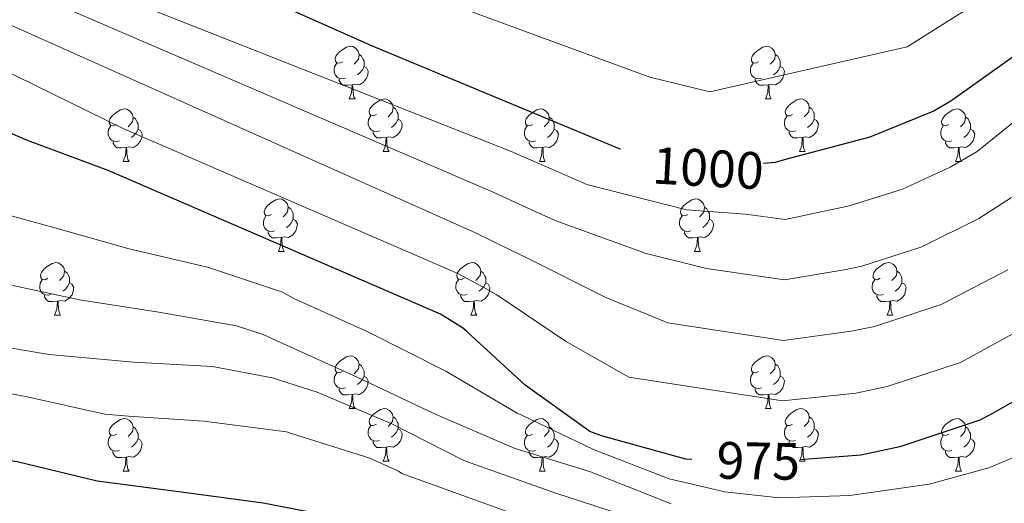
# Model space of a CAD drawing. Units: metres. Extents: x 616282 to 620788, y 4759101 to 4762148.
# Drawn here: x 619015 to 619203, y 4759652 to 4759744 of the extents above; entities that cross this region are included whole.
import ezdxf
from ezdxf.enums import TextEntityAlignment as Align

# ---------------------------------------------------------------- set-up
doc = ezdxf.new("R2010")
doc.units = ezdxf.units.M
doc.header["$MEASUREMENT"] = 0
for name, color, linetype, lineweight in [('Level 36', 19, 'Continuous', 40), ('Level 4', 36, 'Continuous', 30), ('Level 41', 19, 'Continuous', 0), ('Level 5', 36, 'Continuous', 0)]:
    doc.layers.add(name, color=color, linetype=linetype, lineweight=lineweight)
doc.styles.add('Arial', font='ARIAL.TTF', dxfattribs={"height": 0.2})

msp = doc.modelspace()

# ---------------------------------------------------------------- linework, layer by layer
at = {"layer": 'Level 36', "color": 92, "linetype": 'Continuous', "lineweight": 0}
for points in [[(619076.77, 4759735.73), (619076.24, 4759735.47), (619075.71, 4759735.52), (619075.45, 4759735.89), (619075.39, 4759736.32), (619075.55, 4759736.84), (619076.03, 4759737.43), (619076.67, 4759737.96), (619077.57, 4759738.55), (619078.31, 4759738.71), (619078.74, 4759738.65), (619079.27, 4759738.34), (619079.8, 4759737.75), (619079.96, 4759737.11), (619079.85, 4759736.26), (619079.42, 4759735.73), (619079, 4759735.31)], [(619156.1, 4759735.73), (619155.57, 4759735.46), (619155.04, 4759735.52), (619154.77, 4759735.89), (619154.72, 4759736.32), (619154.88, 4759736.84), (619155.36, 4759737.43), (619155.99, 4759737.96), (619156.89, 4759738.54), (619157.64, 4759738.7), (619158.06, 4759738.65), (619158.59, 4759738.34), (619159.12, 4759737.75), (619159.28, 4759737.11), (619159.17, 4759736.26), (619158.75, 4759735.73), (619158.33, 4759735.3)], [(619079.96, 4759737.11), (619080.43, 4759736.8), (619080.75, 4759736.16), (619080.91, 4759735.84), (619080.91, 4759735.26), (619080.91, 4759734.83), (619080.54, 4759734.14), (619080.12, 4759733.66), (619079.64, 4759733.24)], [(619159.28, 4759737.11), (619159.76, 4759736.8), (619160.07, 4759736.16), (619160.23, 4759735.84), (619160.23, 4759735.26), (619160.23, 4759734.83), (619159.86, 4759734.14), (619159.44, 4759733.66), (619158.96, 4759733.24)], [(619077.36, 4759732.65), (619076.93, 4759732.49), (619076.35, 4759732.55), (619075.87, 4759732.76), (619075.45, 4759733.19), (619075.23, 4759733.77), (619075.23, 4759734.19), (619075.29, 4759734.78), (619075.71, 4759735.47)], [(619156.68, 4759732.65), (619156.26, 4759732.49), (619155.67, 4759732.55), (619155.2, 4759732.76), (619154.77, 4759733.18), (619154.56, 4759733.77), (619154.56, 4759734.19), (619154.61, 4759734.78), (619155.04, 4759735.46)], [(619080.91, 4759734.83), (619081.36, 4759734.58), (619081.71, 4759733.97), (619081.6, 4759733.24), (619081.39, 4759732.6), (619080.8, 4759731.86), (619080.01, 4759731.38), (619079.16, 4759731.49), (619078.73, 4759731.36)], [(619160.23, 4759734.83), (619160.69, 4759734.58), (619161.03, 4759733.96), (619160.92, 4759733.24), (619160.71, 4759732.6), (619160.13, 4759731.86), (619159.33, 4759731.38), (619158.48, 4759731.48), (619158.05, 4759731.36)], [(619078.62, 4759731.36), (619077.73, 4759731.27), (619076.88, 4759731.27), (619076.46, 4759731.7), (619076.14, 4759732.18), (619076.14, 4759732.49)], [(619078.07, 4759728.67), (619078.51, 4759729.83), (619078.62, 4759731.36), (619078.73, 4759731.36), (619078.76, 4759730.77), (619078.8, 4759730.09), (619078.87, 4759729.47), (619078.98, 4759729.07), (619079.2, 4759728.67)], [(619157.94, 4759731.36), (619157.05, 4759731.27), (619156.21, 4759731.27), (619155.78, 4759731.7), (619155.46, 4759732.18), (619155.46, 4759732.49)], [(619157.4, 4759728.67), (619157.83, 4759729.83), (619157.94, 4759731.36), (619158.05, 4759731.36), (619158.09, 4759730.77), (619158.12, 4759730.08), (619158.19, 4759729.47), (619158.31, 4759729.07), (619158.52, 4759728.67)], [(619078.07, 4759728.67), (619079.2, 4759728.67)], [(619083.25, 4759725.7), (619082.72, 4759725.43), (619082.19, 4759725.49), (619081.92, 4759725.86), (619081.87, 4759726.28), (619082.03, 4759726.8), (619082.51, 4759727.4), (619083.14, 4759727.93), (619084.04, 4759728.51), (619084.79, 4759728.67), (619085.21, 4759728.62), (619085.74, 4759728.3), (619086.27, 4759727.72), (619086.43, 4759727.08), (619086.32, 4759726.23), (619085.9, 4759725.7), (619085.48, 4759725.27)], [(619157.4, 4759728.67), (619158.52, 4759728.67)], [(619162.57, 4759725.7), (619162.04, 4759725.43), (619161.51, 4759725.48), (619161.25, 4759725.86), (619161.19, 4759726.28), (619161.35, 4759726.8), (619161.83, 4759727.4), (619162.47, 4759727.92), (619163.37, 4759728.51), (619164.11, 4759728.67), (619164.54, 4759728.62), (619165.07, 4759728.3), (619165.6, 4759727.72), (619165.76, 4759727.08), (619165.65, 4759726.22), (619165.22, 4759725.7), (619164.8, 4759725.27)], [(619033.69, 4759723.79), (619033.16, 4759723.53), (619032.63, 4759723.58), (619032.37, 4759723.95), (619032.31, 4759724.38), (619032.47, 4759724.9), (619032.95, 4759725.49), (619033.59, 4759726.02), (619034.49, 4759726.61), (619035.23, 4759726.77), (619035.66, 4759726.71), (619036.19, 4759726.4), (619036.72, 4759725.81), (619036.88, 4759725.17), (619036.77, 4759724.32), (619036.34, 4759723.79), (619035.92, 4759723.37)], [(619086.43, 4759727.08), (619086.91, 4759726.76), (619087.22, 4759726.12), (619087.38, 4759725.8), (619087.38, 4759725.22), (619087.38, 4759724.8), (619087.01, 4759724.11), (619086.59, 4759723.63), (619086.11, 4759723.21)], [(619113.02, 4759723.79), (619112.49, 4759723.53), (619111.96, 4759723.58), (619111.69, 4759723.95), (619111.64, 4759724.38), (619111.8, 4759724.9), (619112.28, 4759725.49), (619112.91, 4759726.02), (619113.81, 4759726.61), (619114.56, 4759726.77), (619114.98, 4759726.71), (619115.51, 4759726.4), (619116.04, 4759725.81), (619116.2, 4759725.17), (619116.09, 4759724.32), (619115.67, 4759723.79), (619115.25, 4759723.37)], [(619165.76, 4759727.08), (619166.23, 4759726.76), (619166.55, 4759726.12), (619166.71, 4759725.8), (619166.71, 4759725.22), (619166.71, 4759724.8), (619166.34, 4759724.1), (619165.92, 4759723.62), (619165.44, 4759723.2)], [(619192.35, 4759723.79), (619191.81, 4759723.52), (619191.29, 4759723.58), (619191.02, 4759723.95), (619190.97, 4759724.38), (619191.13, 4759724.9), (619191.61, 4759725.49), (619192.24, 4759726.02), (619193.14, 4759726.6), (619193.89, 4759726.76), (619194.31, 4759726.71), (619194.84, 4759726.4), (619195.37, 4759725.81), (619195.53, 4759725.17), (619195.42, 4759724.32), (619194.99, 4759723.79), (619194.57, 4759723.36)], [(619036.88, 4759725.17), (619037.35, 4759724.86), (619037.67, 4759724.22), (619037.83, 4759723.9), (619037.83, 4759723.32), (619037.83, 4759722.89), (619037.46, 4759722.2), (619037.04, 4759721.72), (619036.56, 4759721.3)], [(619083.83, 4759722.62), (619083.41, 4759722.46), (619082.82, 4759722.52), (619082.35, 4759722.73), (619081.92, 4759723.15), (619081.71, 4759723.74), (619081.71, 4759724.16), (619081.76, 4759724.74), (619082.19, 4759725.43)], [(619087.38, 4759724.8), (619087.84, 4759724.55), (619088.18, 4759723.93), (619088.07, 4759723.21), (619087.86, 4759722.57), (619087.28, 4759721.83), (619086.48, 4759721.35), (619085.63, 4759721.45), (619085.2, 4759721.32)], [(619116.2, 4759725.17), (619116.68, 4759724.86), (619116.99, 4759724.22), (619117.15, 4759723.9), (619117.15, 4759723.32), (619117.15, 4759722.89), (619116.78, 4759722.2), (619116.36, 4759721.72), (619115.88, 4759721.3)], [(619163.16, 4759722.62), (619162.73, 4759722.46), (619162.15, 4759722.52), (619161.67, 4759722.72), (619161.25, 4759723.15), (619161.03, 4759723.74), (619161.03, 4759724.16), (619161.09, 4759724.74), (619161.51, 4759725.43)], [(619166.71, 4759724.8), (619167.16, 4759724.54), (619167.51, 4759723.93), (619167.4, 4759723.2), (619167.19, 4759722.56), (619166.6, 4759721.82), (619165.81, 4759721.34), (619164.96, 4759721.45), (619164.53, 4759721.32)], [(619195.53, 4759725.17), (619196.01, 4759724.86), (619196.32, 4759724.22), (619196.48, 4759723.9), (619196.48, 4759723.32), (619196.48, 4759722.89), (619196.11, 4759722.2), (619195.69, 4759721.72), (619195.21, 4759721.3)], [(619034.28, 4759720.71), (619033.85, 4759720.55), (619033.27, 4759720.61), (619032.79, 4759720.82), (619032.37, 4759721.25), (619032.15, 4759721.83), (619032.15, 4759722.25), (619032.21, 4759722.84), (619032.63, 4759723.53)], [(619037.83, 4759722.89), (619038.28, 4759722.64), (619038.63, 4759722.03), (619038.52, 4759721.3), (619038.31, 4759720.66), (619037.72, 4759719.92), (619036.93, 4759719.44), (619036.08, 4759719.55), (619035.65, 4759719.42)], [(619085.09, 4759721.32), (619084.2, 4759721.24), (619083.36, 4759721.24), (619082.93, 4759721.67), (619082.61, 4759722.14), (619082.61, 4759722.46)], [(619113.6, 4759720.71), (619113.18, 4759720.55), (619112.59, 4759720.61), (619112.12, 4759720.82), (619111.69, 4759721.25), (619111.48, 4759721.83), (619111.48, 4759722.25), (619111.53, 4759722.84), (619111.96, 4759723.53)], [(619117.15, 4759722.89), (619117.61, 4759722.64), (619117.95, 4759722.03), (619117.84, 4759721.3), (619117.63, 4759720.66), (619117.05, 4759719.92), (619116.25, 4759719.44), (619115.4, 4759719.55), (619114.97, 4759719.42)], [(619164.42, 4759721.32), (619163.53, 4759721.24), (619162.68, 4759721.24), (619162.26, 4759721.66), (619161.94, 4759722.14), (619161.94, 4759722.46)], [(619192.93, 4759720.71), (619192.51, 4759720.55), (619191.92, 4759720.61), (619191.45, 4759720.82), (619191.02, 4759721.24), (619190.81, 4759721.83), (619190.81, 4759722.25), (619190.86, 4759722.84), (619191.29, 4759723.52)], [(619196.48, 4759722.89), (619196.93, 4759722.64), (619197.28, 4759722.02), (619197.17, 4759721.3), (619196.96, 4759720.66), (619196.37, 4759719.92), (619195.58, 4759719.44), (619194.73, 4759719.54), (619194.3, 4759719.42)], [(619035.54, 4759719.42), (619034.65, 4759719.33), (619033.8, 4759719.33), (619033.38, 4759719.76), (619033.06, 4759720.24), (619033.06, 4759720.55)], [(619084.55, 4759718.64), (619084.98, 4759719.8), (619085.09, 4759721.32), (619085.2, 4759721.32), (619085.24, 4759720.74), (619085.27, 4759720.05), (619085.34, 4759719.44), (619085.46, 4759719.04), (619085.67, 4759718.64)], [(619114.86, 4759719.42), (619113.97, 4759719.33), (619113.13, 4759719.33), (619112.7, 4759719.76), (619112.38, 4759720.24), (619112.38, 4759720.55)], [(619163.87, 4759718.64), (619164.31, 4759719.8), (619164.42, 4759721.32), (619164.53, 4759721.32), (619164.56, 4759720.74), (619164.6, 4759720.05), (619164.67, 4759719.44), (619164.78, 4759719.04), (619165, 4759718.64)], [(619194.19, 4759719.42), (619193.3, 4759719.33), (619192.45, 4759719.33), (619192.03, 4759719.76), (619191.71, 4759720.24), (619191.71, 4759720.55)], [(619034.99, 4759716.73), (619035.43, 4759717.89), (619035.54, 4759719.42), (619035.65, 4759719.42), (619035.68, 4759718.83), (619035.72, 4759718.15), (619035.79, 4759717.53), (619035.9, 4759717.13), (619036.12, 4759716.73)], [(619084.55, 4759718.64), (619085.67, 4759718.64)], [(619114.32, 4759716.73), (619114.75, 4759717.89), (619114.86, 4759719.42), (619114.97, 4759719.42), (619115.01, 4759718.83), (619115.04, 4759718.15), (619115.11, 4759717.53), (619115.23, 4759717.13), (619115.44, 4759716.73)], [(619163.87, 4759718.64), (619165, 4759718.64)], [(619193.65, 4759716.73), (619194.08, 4759717.89), (619194.19, 4759719.42), (619194.3, 4759719.42), (619194.33, 4759718.83), (619194.37, 4759718.14), (619194.44, 4759717.53), (619194.55, 4759717.13), (619194.77, 4759716.73)], [(619034.99, 4759716.73), (619036.12, 4759716.73)], [(619114.32, 4759716.73), (619115.44, 4759716.73)], [(619193.65, 4759716.73), (619194.77, 4759716.73)], [(619063.27, 4759706.65), (619062.74, 4759706.38), (619062.21, 4759706.44), (619061.94, 4759706.81), (619061.89, 4759707.23), (619062.05, 4759707.75), (619062.53, 4759708.35), (619063.16, 4759708.88), (619064.06, 4759709.46), (619064.81, 4759709.62), (619065.23, 4759709.57), (619065.76, 4759709.25), (619066.29, 4759708.67), (619066.45, 4759708.03), (619066.34, 4759707.18), (619065.92, 4759706.65), (619065.5, 4759706.22)], [(619142.59, 4759706.65), (619142.07, 4759706.38), (619141.53, 4759706.44), (619141.27, 4759706.81), (619141.21, 4759707.23), (619141.37, 4759707.75), (619141.85, 4759708.35), (619142.49, 4759708.88), (619143.39, 4759709.46), (619144.13, 4759709.62), (619144.56, 4759709.57), (619145.09, 4759709.25), (619145.62, 4759708.67), (619145.78, 4759708.03), (619145.67, 4759707.18), (619145.25, 4759706.65), (619144.83, 4759706.22)], [(619066.45, 4759708.03), (619066.93, 4759707.71), (619067.24, 4759707.07), (619067.4, 4759706.75), (619067.4, 4759706.17), (619067.4, 4759705.75), (619067.03, 4759705.06), (619066.61, 4759704.58), (619066.13, 4759704.16)], [(619145.78, 4759708.03), (619146.25, 4759707.71), (619146.57, 4759707.07), (619146.73, 4759706.75), (619146.73, 4759706.17), (619146.73, 4759705.75), (619146.36, 4759705.06), (619145.94, 4759704.58), (619145.46, 4759704.16)], [(619063.85, 4759703.57), (619063.43, 4759703.41), (619062.84, 4759703.47), (619062.37, 4759703.68), (619061.94, 4759704.1), (619061.73, 4759704.69), (619061.73, 4759705.11), (619061.78, 4759705.69), (619062.21, 4759706.38)], [(619067.4, 4759705.75), (619067.86, 4759705.5), (619068.2, 4759704.88), (619068.09, 4759704.16), (619067.88, 4759703.52), (619067.3, 4759702.78), (619066.5, 4759702.3), (619065.65, 4759702.4), (619065.22, 4759702.27)], [(619143.18, 4759703.57), (619142.75, 4759703.41), (619142.17, 4759703.47), (619141.69, 4759703.68), (619141.27, 4759704.1), (619141.05, 4759704.69), (619141.05, 4759705.11), (619141.11, 4759705.69), (619141.53, 4759706.38)], [(619146.73, 4759705.75), (619147.19, 4759705.5), (619147.53, 4759704.88), (619147.42, 4759704.16), (619147.21, 4759703.52), (619146.63, 4759702.78), (619145.83, 4759702.3), (619144.98, 4759702.4), (619144.55, 4759702.27)], [(619065.11, 4759702.27), (619064.22, 4759702.19), (619063.38, 4759702.19), (619062.95, 4759702.62), (619062.63, 4759703.09), (619062.63, 4759703.41)], [(619144.44, 4759702.27), (619143.55, 4759702.19), (619142.71, 4759702.19), (619142.28, 4759702.62), (619141.96, 4759703.09), (619141.96, 4759703.41)], [(619064.57, 4759699.59), (619065, 4759700.75), (619065.11, 4759702.27), (619065.22, 4759702.27), (619065.26, 4759701.69), (619065.29, 4759701), (619065.36, 4759700.39), (619065.48, 4759699.99), (619065.69, 4759699.59)], [(619143.89, 4759699.59), (619144.33, 4759700.75), (619144.44, 4759702.27), (619144.55, 4759702.27), (619144.59, 4759701.69), (619144.62, 4759701), (619144.69, 4759700.39), (619144.81, 4759699.99), (619145.02, 4759699.59)], [(619064.57, 4759699.59), (619065.69, 4759699.59)], [(619143.89, 4759699.59), (619145.02, 4759699.59)], [(619020.63, 4759694.51), (619020.1, 4759694.24), (619019.57, 4759694.3), (619019.31, 4759694.67), (619019.25, 4759695.09), (619019.41, 4759695.61), (619019.89, 4759696.21), (619020.53, 4759696.74), (619021.43, 4759697.32), (619022.17, 4759697.48), (619022.6, 4759697.43), (619023.13, 4759697.11), (619023.66, 4759696.53), (619023.82, 4759695.89), (619023.71, 4759695.04), (619023.28, 4759694.51), (619022.86, 4759694.08)], [(619099.96, 4759694.51), (619099.43, 4759694.24), (619098.9, 4759694.3), (619098.63, 4759694.67), (619098.58, 4759695.09), (619098.74, 4759695.61), (619099.22, 4759696.21), (619099.85, 4759696.74), (619100.75, 4759697.32), (619101.5, 4759697.48), (619101.92, 4759697.43), (619102.45, 4759697.11), (619102.98, 4759696.53), (619103.14, 4759695.89), (619103.03, 4759695.04), (619102.61, 4759694.51), (619102.19, 4759694.08)], [(619179.29, 4759694.51), (619178.76, 4759694.24), (619178.23, 4759694.3), (619177.96, 4759694.67), (619177.91, 4759695.09), (619178.07, 4759695.61), (619178.55, 4759696.21), (619179.18, 4759696.74), (619180.08, 4759697.32), (619180.83, 4759697.48), (619181.25, 4759697.43), (619181.78, 4759697.11), (619182.31, 4759696.53), (619182.47, 4759695.89), (619182.36, 4759695.04), (619181.94, 4759694.51), (619181.52, 4759694.08)], [(619023.82, 4759695.89), (619024.29, 4759695.57), (619024.61, 4759694.93), (619024.77, 4759694.61), (619024.77, 4759694.03), (619024.77, 4759693.61), (619024.4, 4759692.92), (619023.98, 4759692.44), (619023.5, 4759692.02)], [(619103.14, 4759695.89), (619103.62, 4759695.57), (619103.93, 4759694.93), (619104.09, 4759694.61), (619104.09, 4759694.03), (619104.09, 4759693.61), (619103.72, 4759692.92), (619103.3, 4759692.44), (619102.82, 4759692.02)], [(619182.47, 4759695.89), (619182.95, 4759695.57), (619183.26, 4759694.93), (619183.42, 4759694.61), (619183.42, 4759694.03), (619183.42, 4759693.61), (619183.05, 4759692.92), (619182.63, 4759692.44), (619182.15, 4759692.02)], [(619021.22, 4759691.43), (619020.79, 4759691.27), (619020.21, 4759691.33), (619019.73, 4759691.54), (619019.31, 4759691.96), (619019.09, 4759692.55), (619019.09, 4759692.97), (619019.15, 4759693.55), (619019.57, 4759694.24)], [(619024.77, 4759693.61), (619025.22, 4759693.36), (619025.57, 4759692.74), (619025.46, 4759692.02), (619025.25, 4759691.38), (619024.66, 4759690.64), (619023.87, 4759690.16), (619023.02, 4759690.26), (619022.59, 4759690.13)], [(619100.54, 4759691.43), (619100.12, 4759691.27), (619099.53, 4759691.33), (619099.06, 4759691.54), (619098.63, 4759691.96), (619098.42, 4759692.55), (619098.42, 4759692.97), (619098.47, 4759693.55), (619098.9, 4759694.24)], [(619104.09, 4759693.61), (619104.55, 4759693.36), (619104.89, 4759692.74), (619104.78, 4759692.02), (619104.57, 4759691.38), (619103.99, 4759690.64), (619103.19, 4759690.16), (619102.34, 4759690.26), (619101.91, 4759690.13)], [(619179.87, 4759691.43), (619179.45, 4759691.27), (619178.86, 4759691.33), (619178.39, 4759691.54), (619177.96, 4759691.96), (619177.75, 4759692.55), (619177.75, 4759692.97), (619177.8, 4759693.55), (619178.23, 4759694.24)], [(619183.42, 4759693.61), (619183.88, 4759693.36), (619184.22, 4759692.74), (619184.11, 4759692.02), (619183.9, 4759691.38), (619183.31, 4759690.64), (619182.52, 4759690.16), (619181.67, 4759690.26), (619181.24, 4759690.13)], [(619022.48, 4759690.13), (619021.59, 4759690.05), (619020.74, 4759690.05), (619020.32, 4759690.48), (619020, 4759690.95), (619020, 4759691.27)], [(619021.93, 4759687.45), (619022.37, 4759688.61), (619022.48, 4759690.13), (619022.59, 4759690.13), (619022.62, 4759689.55), (619022.66, 4759688.86), (619022.73, 4759688.25), (619022.84, 4759687.85), (619023.06, 4759687.45)], [(619101.8, 4759690.13), (619100.91, 4759690.05), (619100.07, 4759690.05), (619099.64, 4759690.48), (619099.32, 4759690.95), (619099.32, 4759691.27)], [(619101.26, 4759687.45), (619101.69, 4759688.61), (619101.8, 4759690.13), (619101.91, 4759690.13), (619101.95, 4759689.55), (619101.98, 4759688.86), (619102.05, 4759688.25), (619102.17, 4759687.85), (619102.38, 4759687.45)], [(619181.13, 4759690.13), (619180.24, 4759690.05), (619179.39, 4759690.05), (619178.97, 4759690.48), (619178.65, 4759690.95), (619178.65, 4759691.27)], [(619180.59, 4759687.45), (619181.02, 4759688.61), (619181.13, 4759690.13), (619181.24, 4759690.13), (619181.27, 4759689.55), (619181.31, 4759688.86), (619181.38, 4759688.25), (619181.49, 4759687.85), (619181.71, 4759687.45)], [(619021.93, 4759687.45), (619023.06, 4759687.45)], [(619101.26, 4759687.45), (619102.38, 4759687.45)], [(619180.59, 4759687.45), (619181.71, 4759687.45)], [(619076.77, 4759676.74), (619076.24, 4759676.48), (619075.71, 4759676.53), (619075.45, 4759676.9), (619075.39, 4759677.32), (619075.55, 4759677.84), (619076.03, 4759678.44), (619076.67, 4759678.97), (619077.57, 4759679.56), (619078.31, 4759679.72), (619078.73, 4759679.66), (619079.27, 4759679.34), (619079.79, 4759678.76), (619079.95, 4759678.12), (619079.85, 4759677.27), (619079.42, 4759676.74), (619079, 4759676.32)], [(619156.1, 4759676.74), (619155.57, 4759676.47), (619155.04, 4759676.53), (619154.77, 4759676.9), (619154.72, 4759677.32), (619154.88, 4759677.84), (619155.36, 4759678.44), (619155.99, 4759678.97), (619156.89, 4759679.55), (619157.64, 4759679.71), (619158.06, 4759679.66), (619158.59, 4759679.34), (619159.12, 4759678.76), (619159.28, 4759678.12), (619159.17, 4759677.27), (619158.75, 4759676.74), (619158.33, 4759676.31)], [(619079.95, 4759678.12), (619080.43, 4759677.8), (619080.75, 4759677.16), (619080.91, 4759676.84), (619080.91, 4759676.26), (619080.91, 4759675.84), (619080.53, 4759675.15), (619080.11, 4759674.67), (619079.63, 4759674.25)], [(619159.28, 4759678.12), (619159.76, 4759677.8), (619160.07, 4759677.16), (619160.23, 4759676.84), (619160.23, 4759676.26), (619160.23, 4759675.84), (619159.86, 4759675.15), (619159.44, 4759674.67), (619158.96, 4759674.25)], [(619077.35, 4759673.66), (619076.93, 4759673.5), (619076.35, 4759673.56), (619075.87, 4759673.77), (619075.45, 4759674.2), (619075.23, 4759674.78), (619075.23, 4759675.2), (619075.29, 4759675.78), (619075.71, 4759676.48)], [(619080.91, 4759675.84), (619081.36, 4759675.59), (619081.71, 4759674.97), (619081.59, 4759674.25), (619081.39, 4759673.61), (619080.8, 4759672.87), (619080.01, 4759672.39), (619079.15, 4759672.5), (619078.73, 4759672.36)], [(619156.68, 4759673.66), (619156.26, 4759673.5), (619155.67, 4759673.56), (619155.2, 4759673.77), (619154.77, 4759674.19), (619154.56, 4759674.78), (619154.56, 4759675.2), (619154.61, 4759675.78), (619155.04, 4759676.47)], [(619160.23, 4759675.84), (619160.69, 4759675.59), (619161.03, 4759674.97), (619160.92, 4759674.25), (619160.71, 4759673.61), (619160.13, 4759672.87), (619159.33, 4759672.39), (619158.48, 4759672.49), (619158.05, 4759672.36)], [(619078.61, 4759672.36), (619077.73, 4759672.28), (619076.88, 4759672.28), (619076.45, 4759672.71), (619076.13, 4759673.18), (619076.13, 4759673.5)], [(619157.94, 4759672.36), (619157.05, 4759672.28), (619156.21, 4759672.28), (619155.78, 4759672.71), (619155.46, 4759673.18), (619155.46, 4759673.5)], [(619078.07, 4759669.68), (619078.51, 4759670.84), (619078.61, 4759672.36), (619078.73, 4759672.36), (619078.76, 4759671.78), (619078.79, 4759671.1), (619078.87, 4759670.48), (619078.98, 4759670.08), (619079.19, 4759669.68)], [(619157.4, 4759669.68), (619157.83, 4759670.84), (619157.94, 4759672.36), (619158.05, 4759672.36), (619158.09, 4759671.78), (619158.12, 4759671.09), (619158.19, 4759670.48), (619158.31, 4759670.08), (619158.52, 4759669.68)], [(619078.07, 4759669.68), (619079.19, 4759669.68)], [(619083.25, 4759666.7), (619082.71, 4759666.44), (619082.19, 4759666.49), (619081.92, 4759666.86), (619081.87, 4759667.29), (619082.03, 4759667.81), (619082.51, 4759668.4), (619083.14, 4759668.93), (619084.04, 4759669.52), (619084.79, 4759669.68), (619085.21, 4759669.62), (619085.74, 4759669.31), (619086.27, 4759668.72), (619086.43, 4759668.08), (619086.32, 4759667.23), (619085.89, 4759666.7), (619085.47, 4759666.28)], [(619157.4, 4759669.68), (619158.52, 4759669.68)], [(619162.57, 4759666.7), (619162.04, 4759666.44), (619161.51, 4759666.49), (619161.25, 4759666.86), (619161.19, 4759667.29), (619161.35, 4759667.81), (619161.83, 4759668.4), (619162.47, 4759668.93), (619163.37, 4759669.52), (619164.11, 4759669.68), (619164.54, 4759669.62), (619165.07, 4759669.31), (619165.6, 4759668.72), (619165.76, 4759668.08), (619165.65, 4759667.23), (619165.22, 4759666.7), (619164.8, 4759666.28)], [(619033.69, 4759664.8), (619033.16, 4759664.54), (619032.63, 4759664.59), (619032.37, 4759664.96), (619032.31, 4759665.38), (619032.47, 4759665.9), (619032.95, 4759666.5), (619033.59, 4759667.03), (619034.49, 4759667.62), (619035.23, 4759667.78), (619035.65, 4759667.72), (619036.19, 4759667.4), (619036.71, 4759666.82), (619036.87, 4759666.18), (619036.77, 4759665.33), (619036.34, 4759664.8), (619035.92, 4759664.38)], [(619086.43, 4759668.08), (619086.91, 4759667.77), (619087.22, 4759667.13), (619087.38, 4759666.81), (619087.38, 4759666.23), (619087.38, 4759665.8), (619087.01, 4759665.11), (619086.59, 4759664.63), (619086.11, 4759664.21)], [(619113.02, 4759664.8), (619112.49, 4759664.53), (619111.96, 4759664.59), (619111.69, 4759664.96), (619111.64, 4759665.38), (619111.8, 4759665.9), (619112.28, 4759666.5), (619112.91, 4759667.03), (619113.81, 4759667.61), (619114.56, 4759667.77), (619114.98, 4759667.72), (619115.51, 4759667.4), (619116.04, 4759666.82), (619116.2, 4759666.18), (619116.09, 4759665.33), (619115.67, 4759664.8), (619115.25, 4759664.37)], [(619165.76, 4759668.08), (619166.23, 4759667.77), (619166.55, 4759667.13), (619166.71, 4759666.81), (619166.71, 4759666.23), (619166.71, 4759665.8), (619166.34, 4759665.11), (619165.92, 4759664.63), (619165.44, 4759664.21)], [(619192.34, 4759664.8), (619191.81, 4759664.53), (619191.28, 4759664.59), (619191.02, 4759664.96), (619190.96, 4759665.38), (619191.12, 4759665.9), (619191.6, 4759666.5), (619192.24, 4759667.03), (619193.14, 4759667.61), (619193.88, 4759667.77), (619194.31, 4759667.72), (619194.84, 4759667.4), (619195.37, 4759666.82), (619195.53, 4759666.18), (619195.42, 4759665.33), (619194.99, 4759664.8), (619194.57, 4759664.37)], [(619036.87, 4759666.18), (619037.35, 4759665.86), (619037.67, 4759665.22), (619037.83, 4759664.9), (619037.83, 4759664.32), (619037.83, 4759663.9), (619037.45, 4759663.21), (619037.03, 4759662.73), (619036.55, 4759662.31)], [(619083.83, 4759663.62), (619083.41, 4759663.46), (619082.82, 4759663.52), (619082.35, 4759663.73), (619081.92, 4759664.16), (619081.71, 4759664.74), (619081.71, 4759665.16), (619081.76, 4759665.75), (619082.19, 4759666.44)], [(619087.38, 4759665.8), (619087.83, 4759665.55), (619088.18, 4759664.94), (619088.07, 4759664.21), (619087.86, 4759663.57), (619087.27, 4759662.83), (619086.48, 4759662.35), (619085.63, 4759662.46), (619085.2, 4759662.33)], [(619116.2, 4759666.18), (619116.68, 4759665.86), (619116.99, 4759665.22), (619117.15, 4759664.9), (619117.15, 4759664.32), (619117.15, 4759663.9), (619116.78, 4759663.21), (619116.36, 4759662.73), (619115.88, 4759662.31)], [(619163.16, 4759663.62), (619162.73, 4759663.46), (619162.15, 4759663.52), (619161.67, 4759663.73), (619161.25, 4759664.16), (619161.03, 4759664.74), (619161.03, 4759665.16), (619161.09, 4759665.75), (619161.51, 4759666.44)], [(619166.71, 4759665.8), (619167.16, 4759665.55), (619167.51, 4759664.94), (619167.4, 4759664.21), (619167.19, 4759663.57), (619166.6, 4759662.83), (619165.81, 4759662.35), (619164.96, 4759662.46), (619164.53, 4759662.33)], [(619195.53, 4759666.18), (619196, 4759665.86), (619196.32, 4759665.22), (619196.48, 4759664.9), (619196.48, 4759664.32), (619196.48, 4759663.9), (619196.11, 4759663.21), (619195.69, 4759662.73), (619195.21, 4759662.31)], [(619034.27, 4759661.72), (619033.85, 4759661.56), (619033.27, 4759661.62), (619032.79, 4759661.83), (619032.37, 4759662.26), (619032.15, 4759662.84), (619032.15, 4759663.26), (619032.21, 4759663.84), (619032.63, 4759664.54)], [(619037.83, 4759663.9), (619038.28, 4759663.65), (619038.63, 4759663.04), (619038.51, 4759662.31), (619038.31, 4759661.67), (619037.72, 4759660.93), (619036.93, 4759660.45), (619036.07, 4759660.56), (619035.65, 4759660.42)], [(619113.6, 4759661.72), (619113.18, 4759661.56), (619112.59, 4759661.62), (619112.12, 4759661.83), (619111.69, 4759662.25), (619111.48, 4759662.84), (619111.48, 4759663.26), (619111.53, 4759663.84), (619111.96, 4759664.53)], [(619117.15, 4759663.9), (619117.61, 4759663.65), (619117.95, 4759663.03), (619117.84, 4759662.31), (619117.63, 4759661.67), (619117.05, 4759660.93), (619116.25, 4759660.45), (619115.4, 4759660.55), (619114.97, 4759660.42)], [(619192.93, 4759661.72), (619192.5, 4759661.56), (619191.92, 4759661.62), (619191.44, 4759661.83), (619191.02, 4759662.25), (619190.8, 4759662.84), (619190.8, 4759663.26), (619190.86, 4759663.84), (619191.28, 4759664.53)], [(619196.48, 4759663.9), (619196.93, 4759663.65), (619197.28, 4759663.03), (619197.17, 4759662.31), (619196.96, 4759661.67), (619196.37, 4759660.93), (619195.58, 4759660.45), (619194.73, 4759660.55), (619194.3, 4759660.42)], [(619085.09, 4759662.33), (619084.2, 4759662.24), (619083.35, 4759662.24), (619082.93, 4759662.67), (619082.61, 4759663.15), (619082.61, 4759663.46)], [(619084.55, 4759659.64), (619084.98, 4759660.8), (619085.09, 4759662.33), (619085.2, 4759662.33), (619085.23, 4759661.74), (619085.27, 4759661.06), (619085.34, 4759660.44), (619085.45, 4759660.04), (619085.67, 4759659.64)], [(619164.42, 4759662.33), (619163.53, 4759662.24), (619162.68, 4759662.24), (619162.26, 4759662.67), (619161.94, 4759663.15), (619161.94, 4759663.46)], [(619163.87, 4759659.64), (619164.31, 4759660.8), (619164.42, 4759662.33), (619164.53, 4759662.33), (619164.56, 4759661.74), (619164.6, 4759661.06), (619164.67, 4759660.44), (619164.78, 4759660.04), (619165, 4759659.64)], [(619035.53, 4759660.42), (619034.65, 4759660.34), (619033.8, 4759660.34), (619033.37, 4759660.77), (619033.05, 4759661.24), (619033.05, 4759661.56)], [(619034.99, 4759657.74), (619035.43, 4759658.9), (619035.53, 4759660.42), (619035.65, 4759660.42), (619035.68, 4759659.84), (619035.71, 4759659.16), (619035.79, 4759658.54), (619035.9, 4759658.14), (619036.11, 4759657.74)], [(619114.86, 4759660.42), (619113.97, 4759660.34), (619113.13, 4759660.34), (619112.7, 4759660.77), (619112.38, 4759661.24), (619112.38, 4759661.56)], [(619114.32, 4759657.74), (619114.75, 4759658.9), (619114.86, 4759660.42), (619114.97, 4759660.42), (619115.01, 4759659.84), (619115.04, 4759659.15), (619115.11, 4759658.54), (619115.23, 4759658.14), (619115.44, 4759657.74)], [(619194.19, 4759660.42), (619193.3, 4759660.34), (619192.45, 4759660.34), (619192.03, 4759660.77), (619191.71, 4759661.24), (619191.71, 4759661.56)], [(619193.64, 4759657.74), (619194.08, 4759658.9), (619194.19, 4759660.42), (619194.3, 4759660.42), (619194.33, 4759659.84), (619194.37, 4759659.15), (619194.44, 4759658.54), (619194.55, 4759658.14), (619194.77, 4759657.74)], [(619084.55, 4759659.64), (619085.67, 4759659.64)], [(619163.87, 4759659.64), (619165, 4759659.64)], [(619034.99, 4759657.74), (619036.11, 4759657.74)], [(619114.32, 4759657.74), (619115.44, 4759657.74)], [(619193.64, 4759657.74), (619194.77, 4759657.74)]]:
    msp.add_lwpolyline(points, dxfattribs=at)
at = {"layer": 'Level 4', "color": 36, "linetype": 'Continuous', "lineweight": 30}
for points in [[(618992.99, 4759790.43, 1000), (619008.03, 4759779.9, 1000), (619021.18, 4759771.61, 1000), (619035.32, 4759762.69, 1000), (619049.4, 4759753.5, 1000), (619082.46, 4759738.81, 1000), (619129.66, 4759719.16, 1000), (619129.76, 4759719.14, 1000)], [(619157.02, 4759716.46, 1000), (619159.29, 4759716.64, 1000), (619161.05, 4759717.12, 1000), (619177.37, 4759721.47, 1000), (619189.37, 4759726.36, 1000), (619192.76, 4759728.32, 1000), (619206.39, 4759738.04, 1000)], [(619143.35, 4759659.96, 975), (619142.2, 4759660.06, 975), (619126.14, 4759664.48, 975), (619123.96, 4759665.31, 975), (619111.61, 4759674.14, 975), (619100.51, 4759684.35, 975), (619099.64, 4759685.05, 975), (619095.45, 4759687.68, 975), (619032.15, 4759715.01, 975), (619016.79, 4759720.77, 975), (619008.41, 4759724.29, 975)], [(619238.2, 4759698.78, 975), (619237.59, 4759698.11, 975), (619236.73, 4759697.5, 975), (619226.01, 4759685.66, 975), (619224.03, 4759683.71, 975), (619214.59, 4759676.6, 975), (619200.67, 4759668.76, 975), (619198.23, 4759667.48, 975), (619183.03, 4759662.4, 975), (619175.58, 4759660.83, 975), (619163.94, 4759659.92, 975)], [(618965.49, 4759651.3, 950), (618968.05, 4759654.18, 950), (618970.03, 4759655.9, 950), (618976.24, 4759660, 950), (618977.65, 4759660.64, 950), (618982.45, 4759662.11, 950), (618984.31, 4759662.3, 950), (618999.73, 4759661.92, 950), (619001.97, 4759661.53, 950), (619014.81, 4759659.63, 950), (619030.01, 4759655.9, 950), (619045.59, 4759653.89, 950), (619061.69, 4759651.74, 950), (619076.79, 4759648.83, 950)]]:
    msp.add_polyline3d(points, dxfattribs=at)
at = {"layer": 'Level 5', "color": 36, "linetype": 'Continuous', "lineweight": 0}
for points in [[(619216.87, 4759766.43, 1005), (619199.3, 4759747.99, 1005), (619184.38, 4759738.59, 1005), (619146.8, 4759730.04, 1005), (619135.35, 4759732.83, 1005), (619087.6, 4759750.39, 1005), (619056.31, 4759764.09, 1005), (619007.02, 4759796.56, 1005), (618974.54, 4759821.66, 1005), (618940.19, 4759850.14, 1005), (618936.85, 4759852.51, 1005), (618930.54, 4759854.38, 1005), (618926.46, 4759854.98, 1005), (618920.55, 4759850.94, 1005), (618913.51, 4759840.75, 1005)], [(618885.77, 4759751.62, 995), (618895.44, 4759763.84, 995), (618909.13, 4759788.85, 995), (618915.08, 4759802.91, 995), (618927, 4759818.1, 995), (618928.04, 4759818.56, 995), (618930.73, 4759819.38, 995), (618931.64, 4759819.39, 995), (618933.49, 4759819.17, 995), (618934.61, 4759818.84, 995), (618937.96, 4759817.32, 995), (618939.25, 4759816.42, 995), (618943.69, 4759812.38, 995), (618955.89, 4759801.92, 995), (618967.77, 4759792.09, 995), (618979.71, 4759781.65, 995), (618992.19, 4759771.55, 995), (618996.62, 4759768.71, 995), (619020.53, 4759753.56, 995), (619108.84, 4759718.69, 995)], [(618884.5, 4759731.64, 990), (618893.59, 4759742.98, 990), (618899.45, 4759752.03, 990), (618905.72, 4759763.55, 990), (618912.86, 4759778.05, 990), (618914.49, 4759781.03, 990), (618916.71, 4759785.11, 990), (618918.18, 4759788.26, 990), (618921.43, 4759794.3, 990), (618926.96, 4759800.36, 990), (618936.05, 4759806, 990), (618941.94, 4759802.41, 990), (618945.78, 4759799.35, 990), (618955.75, 4759792.29, 990), (618959.62, 4759789.18, 990), (618972.08, 4759779.22, 990), (618974.29, 4759777.27, 990), (619009.2, 4759752.36, 990), (619105.49, 4759710.93, 990), (619113.53, 4759707.24, 990), (619117.65, 4759705.38, 990)], [(619003.84, 4759747.01, 985), (619102.14, 4759703.18, 985), (619108.9, 4759699.84, 985), (619111.93, 4759698.37, 985), (619126.97, 4759690.85, 985), (619138.77, 4759686.03, 985), (619160.83, 4759682.67, 985), (619173.73, 4759684.4, 985), (619178.21, 4759685.34, 985), (619190.87, 4759689.48, 985), (619203.59, 4759696.14, 985)], [(618994, 4759743.13, 980), (619035.15, 4759723, 980), (619098.8, 4759695.43, 980), (619104.27, 4759692.45, 980), (619106.22, 4759691.36, 980), (619119.29, 4759682.5, 980), (619131.37, 4759675.67, 980), (619160.65, 4759671.16, 980), (619174.65, 4759672.61, 980), (619180.62, 4759673.87, 980), (619194.55, 4759678.48, 980), (619209.09, 4759686.37, 980)], [(619108.84, 4759718.69, 995), (619118.16, 4759714.63, 995), (619123.36, 4759712.4, 995), (619142.33, 4759707.56, 995), (619153.59, 4759706.74, 995), (619161.19, 4759705.69, 995), (619171.88, 4759707.97, 995), (619173.38, 4759708.29, 995), (619183.51, 4759711.47, 995), (619192.59, 4759715.67, 995), (619197.73, 4759718.65, 995), (619206, 4759725.32, 995)], [(619005, 4759708.77, 970), (619021.53, 4759704.24, 970), (619036.12, 4759700.11, 970), (619051.07, 4759696.62, 970), (619065.37, 4759691.85, 970), (619067.52, 4759690.67, 970), (619081.63, 4759684.3, 970), (619096.51, 4759676.78, 970), (619110.11, 4759668.78, 970), (619111.07, 4759668.36, 970), (619124.63, 4759661.9, 970), (619139.03, 4759656.33, 970), (619149.63, 4759653.8, 970), (619160.03, 4759652.65, 970), (619173.47, 4759653.13, 970), (619188.63, 4759655.31, 970), (619199.96, 4759658.41, 970), (619206.78, 4759661.26, 970)], [(619117.65, 4759705.38, 990), (619134.65, 4759699.2, 990), (619146.18, 4759696.38, 990), (619161.01, 4759694.18, 990), (619172.81, 4759696.19, 990), (619175.8, 4759696.82, 990), (619187.19, 4759700.48, 990), (619198.09, 4759705.9, 990), (619204.3, 4759709.92, 990)], [(619005.32, 4759694.99, 965), (619026.65, 4759690.38, 965), (619041.82, 4759688.05, 965), (619056.6, 4759685.42, 965), (619061.69, 4759683.82, 965), (619064.83, 4759682.35, 965), (619079.61, 4759675.66, 965), (619094.23, 4759668.72, 965), (619109.5, 4759662.12, 965), (619124.06, 4759657.64, 965), (619139.45, 4759651.56, 965)], [(619013.68, 4759681.17, 960), (619020.91, 4759680.01, 960), (619036.95, 4759678.54, 960), (619052.03, 4759677.68, 960), (619063.39, 4759675.53, 960), (619071.99, 4759672.78, 960), (619086.17, 4759666.8, 960), (619099.9, 4759659.79, 960), (619102.23, 4759658.96, 960), (619117.43, 4759653.58, 960), (619132.31, 4759648.72, 960)], [(618938.11, 4759644.88, 955), (618945.04, 4759658.72, 955), (618952.43, 4759672.14, 955), (618953.14, 4759672.74, 955), (618961.97, 4759678.5, 955), (618963.78, 4759679.37, 955), (618965.06, 4759679.74, 955), (618968.65, 4759680.34, 955), (618969.56, 4759680.35, 955), (618971.14, 4759680.16, 955), (618987.02, 4759677.56, 955), (619001.86, 4759674.75, 955), (619016.71, 4759671.89, 955), (619031.47, 4759668.65, 955), (619036.03, 4759668.21, 955), (619050.36, 4759667.28, 955), (619066.11, 4759665.23, 955), (619067.1, 4759664.91, 955), (619082.01, 4759660.24, 955), (619087.45, 4759657.74, 955), (619088.12, 4759657.29, 955), (619149.53, 4759635.18, 955)]]:
    msp.add_polyline3d(points, dxfattribs=at)

# ---------------------------------------------------------------- texts
at = {"layer": 'Level 41', "color": 39, "linetype": 'Continuous', "lineweight": 0, "style": 'Arial'}
for s, rotation, p in [('1000', -3.1364, (619146.47, 4759715.49, 1000)), ('975', -0.8865, (619156.04, 4759659.72, 975))]:
    msp.add_text(s, height=7, rotation=rotation, dxfattribs=at).set_placement(p, align=Align.MIDDLE_CENTER)

doc.saveas('drawing.dxf')
